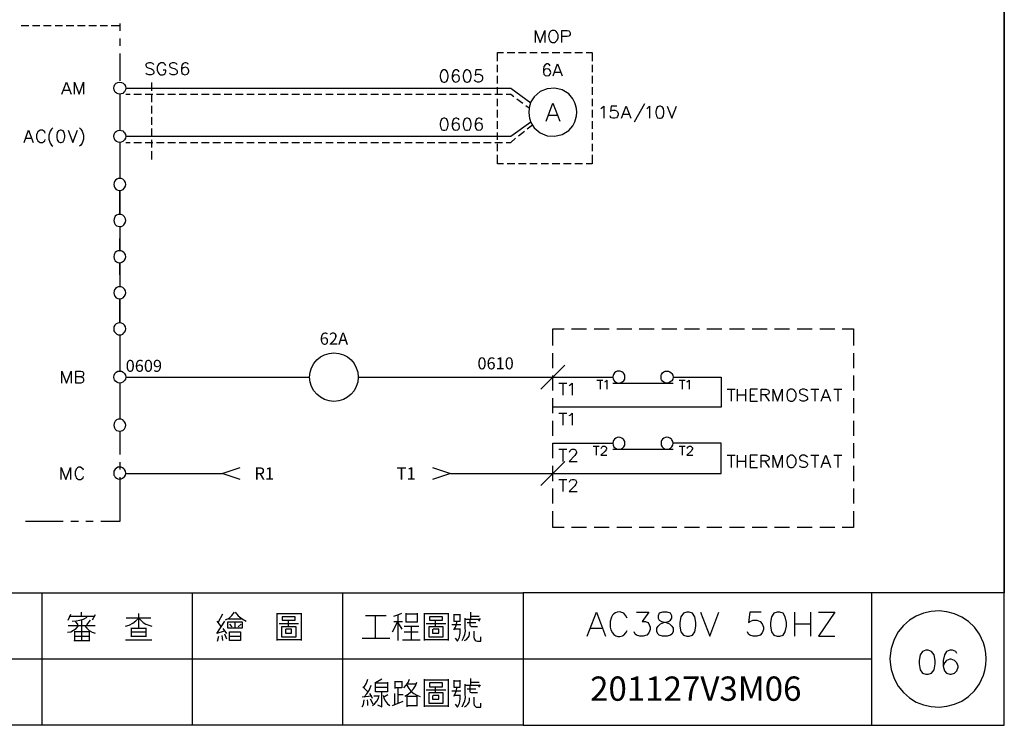
# Model space of a CAD drawing. Units: millimetres. Extents: x -1572 to 5917, y -2958 to 270.
# Drawn here: x -538 to -416, y -218 to -130 of the extents above; entities that cross this region are included whole.
import ezdxf
from ezdxf.enums import TextEntityAlignment as Align

# ---------------------------------------------------------------- set-up
doc = ezdxf.new("R2010")
doc.units = ezdxf.units.MM
doc.layers.add('H', color=7, linetype='Continuous')
doc.layers.add('P', color=7, linetype='Continuous')
doc.styles.add('CHINA', font='romans.shx', dxfattribs={"bigfont": 'chineset.shx'})

msp = doc.modelspace()

# ---------------------------------------------------------------- linework, layer by layer
msp.add_circle((-499.122, -174.618), 3)
at = {"layer": 'P'}
for points in [[(-475.741, -217.604), (-553.775, -217.604), (-553.775, -201.236), (-475.741, -201.236), (-475.741, -217.604), (-416.298, -217.604), (-416.298, -193.81), (-416.298, -15.48), (-698.696, -15.48), (-698.696, -193.81), (-698.696, -201.236), (-698.696, -217.604), (-624.366, -217.604), (-624.366, -201.236), (-698.696, -201.236), (-698.696, -193.81), (-698.696, -15.48), (-416.298, -15.48), (-416.298, -193.81), (-416.298, -201.236), (-475.741, -201.236)], [(-537.759, -131.209), (-536.824, -131.209)], [(-536.366, -131.209), (-535.449, -131.209)], [(-534.99, -131.209), (-534.055, -131.209)], [(-533.579, -131.209), (-532.662, -131.209)], [(-532.185, -131.209), (-531.25, -131.209)], [(-530.792, -131.209), (-529.857, -131.209)], [(-529.398, -131.209), (-528.464, -131.209)], [(-528.005, -131.209), (-527.088, -131.209)], [(-526.629, -131.209), (-525.571, -131.209)], [(-525.588, -130.945), (-525.588, -131.879)], [(-474.206, -133.291), (-474.206, -131.809), (-473.642, -133.291), (-473.077, -131.809), (-473.077, -133.291)], [(-472.16, -131.809), (-472.284, -131.879), (-472.442, -132.021), (-472.531, -132.179), (-472.601, -132.55), (-472.531, -132.903), (-472.39, -133.132), (-472.248, -133.255), (-472.16, -133.291), (-471.86, -133.291), (-471.737, -133.202), (-471.666, -133.149), (-471.543, -133.008), (-471.437, -132.744), (-471.437, -132.356), (-471.543, -132.091), (-471.666, -131.932), (-471.737, -131.879), (-471.86, -131.809), (-472.16, -131.809), (-472.16, -131.809)], [(-470.961, -133.291), (-470.961, -131.809), (-470.326, -131.809), (-470.114, -131.879), (-470.026, -131.932), (-469.955, -132.091), (-469.955, -132.303), (-470.026, -132.444), (-470.114, -132.514), (-470.326, -132.567), (-470.961, -132.567)], [(-525.588, -132.814), (-525.588, -133.732)], [(-525.588, -134.666), (-525.588, -138.035)], [(-478.916, -135.601), (-478.916, -134.525), (-478.175, -134.525)], [(-477.716, -134.525), (-476.782, -134.525)], [(-476.305, -134.525), (-475.388, -134.525)], [(-474.912, -134.525), (-474.012, -134.525)], [(-473.536, -134.525), (-472.601, -134.525)], [(-472.143, -134.525), (-471.208, -134.525)], [(-470.749, -134.525), (-469.814, -134.525)], [(-469.356, -134.525), (-468.421, -134.525)], [(-467.945, -134.525), (-467.239, -134.525)], [(-467.221, -134.525), (-467.221, -135.601)], [(-521.373, -136.007), (-521.496, -135.883), (-521.708, -135.795), (-522.008, -135.795), (-522.219, -135.883), (-522.343, -136.007), (-522.343, -136.148), (-522.29, -136.307), (-522.219, -136.36), (-522.078, -136.448), (-521.655, -136.571), (-521.496, -136.66), (-521.443, -136.73), (-521.373, -136.871), (-521.373, -137.083), (-521.496, -137.206), (-521.708, -137.295), (-522.008, -137.295), (-522.219, -137.206), (-522.343, -137.083)], [(-519.873, -136.148), (-519.962, -136.007), (-520.085, -135.883), (-520.226, -135.795), (-520.508, -135.795), (-520.65, -135.883), (-520.808, -136.007), (-520.861, -136.148), (-520.949, -136.36), (-520.949, -136.73), (-520.861, -136.942), (-520.844, -136.995), (-520.773, -137.118), (-520.667, -137.206), (-520.544, -137.277), (-520.42, -137.312), (-520.279, -137.295), (-520.138, -137.259), (-520.015, -137.153), (-519.962, -137.083), (-519.873, -136.942), (-519.873, -136.73), (-520.226, -136.73)], [(-518.48, -136.007), (-518.603, -135.883), (-518.815, -135.795), (-519.115, -135.795), (-519.327, -135.883), (-519.45, -136.007), (-519.45, -136.148), (-519.38, -136.307), (-519.327, -136.36), (-519.168, -136.448), (-518.745, -136.571), (-518.603, -136.66), (-518.533, -136.73), (-518.48, -136.871), (-518.48, -137.083), (-518.603, -137.206), (-518.815, -137.295), (-519.115, -137.295), (-519.327, -137.206), (-519.45, -137.083)], [(-517.122, -136.007), (-517.175, -135.883), (-517.386, -135.795), (-517.545, -135.795), (-517.757, -135.883), (-517.898, -136.095), (-517.968, -136.448), (-517.968, -136.783), (-517.898, -137.083), (-517.757, -137.206), (-517.545, -137.295), (-517.263, -137.206), (-517.122, -137.083), (-517.051, -136.871), (-517.051, -136.783), (-517.122, -136.571), (-517.263, -136.448), (-517.475, -136.36), (-517.757, -136.448), (-517.898, -136.571), (-517.968, -136.783)], [(-478.916, -136.977), (-478.916, -136.042)], [(-472.39, -136.166), (-472.478, -136.042), (-472.689, -135.954), (-472.813, -135.954), (-473.025, -136.042), (-473.183, -136.254), (-473.236, -136.589), (-473.236, -136.959), (-473.183, -137.224), (-473.025, -137.383), (-472.813, -137.436), (-472.548, -137.383), (-472.39, -137.224), (-472.337, -137.012), (-472.39, -136.748), (-472.548, -136.589), (-472.76, -136.536), (-473.025, -136.589), (-473.183, -136.748), (-473.236, -136.959)], [(-472.054, -137.436), (-471.49, -135.954), (-470.908, -137.436)], [(-467.221, -136.042), (-467.221, -136.977)], [(-485.566, -136.695), (-485.777, -136.783), (-485.919, -136.995), (-485.989, -137.33), (-485.989, -137.542), (-485.919, -137.912), (-485.777, -138.124), (-485.566, -138.212), (-485.425, -138.212), (-485.213, -138.124), (-485.072, -137.912), (-485.001, -137.542), (-485.001, -137.33), (-485.072, -136.995), (-485.213, -136.783), (-485.425, -136.695), (-485.566, -136.695), (-485.566, -136.695)], [(-483.661, -136.907), (-483.714, -136.783), (-483.925, -136.695), (-484.084, -136.695), (-484.296, -136.783), (-484.437, -136.995), (-484.507, -137.33), (-484.507, -137.7), (-484.437, -137.965), (-484.296, -138.124), (-484.084, -138.212), (-483.802, -138.124), (-483.661, -137.965), (-483.59, -137.753), (-483.661, -137.489), (-483.802, -137.33), (-484.014, -137.277), (-484.296, -137.33), (-484.437, -137.489), (-484.507, -137.7)], [(-482.744, -136.695), (-482.955, -136.783), (-483.079, -136.995), (-483.167, -137.33), (-483.167, -137.542), (-483.079, -137.912), (-482.955, -138.124), (-482.744, -138.212), (-482.602, -138.212), (-482.391, -138.124), (-482.232, -137.912), (-482.179, -137.542), (-482.179, -137.33), (-482.232, -136.995), (-482.391, -136.783), (-482.602, -136.695), (-482.744, -136.695), (-482.744, -136.695)], [(-480.909, -136.695), (-481.597, -136.695), (-481.668, -137.33), (-481.597, -137.277), (-481.385, -137.206), (-481.174, -137.206), (-480.962, -137.277), (-480.821, -137.418), (-480.75, -137.63), (-480.75, -137.753), (-480.821, -137.965), (-480.962, -138.124), (-481.174, -138.212), (-481.385, -138.212), (-481.597, -138.124), (-481.668, -138.053), (-481.756, -137.912)], [(-478.916, -138.371), (-478.916, -137.436)], [(-471.843, -136.959), (-471.12, -136.959)], [(-467.221, -137.436), (-467.221, -138.371)], [(-532.732, -139.693), (-532.168, -138.212), (-531.603, -139.693)], [(-531.18, -139.693), (-531.18, -138.212), (-530.598, -139.693), (-530.051, -138.212), (-530.051, -139.693)], [(-524.848, -138.953), (-524.848, -138.953), (-524.883, -139.164), (-524.989, -139.376), (-525.059, -139.447), (-525.218, -139.588), (-525.394, -139.658), (-525.588, -139.693), (-525.782, -139.658), (-525.976, -139.57), (-526.135, -139.447), (-526.241, -139.27), (-526.276, -139.164), (-526.329, -138.953), (-526.276, -138.706), (-526.17, -138.494), (-526.029, -138.335), (-525.818, -138.229), (-525.588, -138.212), (-525.359, -138.229), (-525.147, -138.335), (-524.989, -138.494), (-524.883, -138.706), (-524.848, -138.953), (-477.275, -138.953), (-474.806, -140.752)], [(-521.673, -138.247), (-521.673, -139.288)], [(-532.52, -139.182), (-531.815, -139.182)], [(-525.588, -139.693), (-525.588, -144.138)], [(-524.848, -139.693), (-524.301, -139.693)], [(-523.825, -139.693), (-522.89, -139.693)], [(-522.431, -139.693), (-521.496, -139.693)], [(-521.673, -139.746), (-521.673, -140.664)], [(-521.038, -139.693), (-520.103, -139.693)], [(-519.644, -139.693), (-518.709, -139.693)], [(-518.233, -139.693), (-517.316, -139.693)], [(-516.857, -139.693), (-515.94, -139.693)], [(-515.464, -139.693), (-514.529, -139.693)], [(-514.07, -139.693), (-513.135, -139.693)], [(-512.677, -139.693), (-511.742, -139.693)], [(-511.283, -139.693), (-510.348, -139.693)], [(-509.872, -139.693), (-508.973, -139.693)], [(-508.496, -139.693), (-507.579, -139.693)], [(-507.103, -139.693), (-506.168, -139.693)], [(-505.709, -139.693), (-504.775, -139.693)], [(-504.316, -139.693), (-503.381, -139.693)], [(-502.922, -139.693), (-501.988, -139.693)], [(-501.511, -139.693), (-500.612, -139.693)], [(-500.135, -139.693), (-499.218, -139.693)], [(-498.742, -139.693), (-497.807, -139.693)], [(-497.349, -139.693), (-496.414, -139.693)], [(-495.955, -139.693), (-495.02, -139.693)], [(-494.562, -139.693), (-493.627, -139.693)], [(-493.15, -139.693), (-492.251, -139.693)], [(-491.775, -139.693), (-490.857, -139.693)], [(-490.381, -139.693), (-489.446, -139.693)], [(-488.988, -139.693), (-488.053, -139.693)], [(-487.594, -139.693), (-486.659, -139.693)], [(-486.201, -139.693), (-485.266, -139.693)], [(-484.825, -139.693), (-483.89, -139.693)], [(-483.414, -139.693), (-482.497, -139.693)], [(-482.02, -139.693), (-481.085, -139.693)], [(-480.627, -139.693), (-479.692, -139.693)], [(-479.233, -139.693), (-478.299, -139.693)], [(-478.916, -139.764), (-478.916, -138.829)], [(-477.84, -139.693), (-477.275, -139.693), (-476.887, -139.976)], [(-469.109, -141.916), (-469.162, -141.44), (-469.267, -140.999), (-469.356, -140.734), (-469.62, -140.24), (-470.114, -139.658), (-470.925, -139.147), (-471.843, -138.935), (-472.778, -139.006), (-473.66, -139.358), (-474.383, -139.993), (-474.788, -140.646), (-474.965, -141.158), (-475.018, -141.44), (-475.053, -141.916), (-475.018, -142.375), (-474.965, -142.657), (-474.788, -143.168), (-474.383, -143.821), (-473.66, -144.456), (-472.778, -144.809), (-471.843, -144.879), (-470.925, -144.668), (-470.114, -144.156), (-469.62, -143.574), (-469.356, -143.08), (-469.267, -142.816), (-469.162, -142.375), (-469.109, -141.916), (-469.109, -141.916)], [(-467.221, -138.829), (-467.221, -139.764)], [(-478.916, -141.158), (-478.916, -140.24)], [(-476.517, -140.258), (-475.776, -140.805)], [(-475.406, -141.087), (-475.018, -141.387)], [(-472.919, -143.027), (-472.072, -140.787), (-471.225, -143.027)], [(-467.221, -140.24), (-467.221, -141.158)], [(-460.748, -140.893), (-462.035, -143.151)], [(-521.673, -141.122), (-521.673, -142.057)], [(-478.916, -142.569), (-478.916, -141.634)], [(-472.601, -142.286), (-471.543, -142.286)], [(-467.221, -141.634), (-467.221, -142.569)], [(-466.128, -141.44), (-466.004, -141.387), (-465.793, -141.175), (-465.793, -142.657)], [(-464.152, -141.175), (-464.858, -141.175), (-464.946, -141.81), (-464.858, -141.74), (-464.646, -141.651), (-464.434, -141.651), (-464.223, -141.74), (-464.099, -141.863), (-464.011, -142.075), (-464.011, -142.233), (-464.099, -142.445), (-464.223, -142.586), (-464.434, -142.657), (-464.646, -142.657), (-464.858, -142.586), (-464.946, -142.498), (-464.999, -142.375)], [(-463.588, -142.657), (-463.023, -141.175), (-462.459, -142.657)], [(-463.376, -142.163), (-462.67, -142.163)], [(-460.483, -141.44), (-460.325, -141.387), (-460.113, -141.175), (-460.113, -142.657)], [(-458.913, -141.175), (-459.125, -141.228), (-459.266, -141.44), (-459.337, -141.81), (-459.337, -142.022), (-459.266, -142.375), (-459.125, -142.586), (-458.913, -142.657), (-458.79, -142.657), (-458.578, -142.586), (-458.42, -142.375), (-458.367, -142.022), (-458.367, -141.81), (-458.42, -141.44), (-458.578, -141.228), (-458.79, -141.175), (-458.913, -141.175), (-458.913, -141.175)], [(-457.943, -141.175), (-457.361, -142.657), (-456.797, -141.175)], [(-524.848, -144.879), (-524.848, -144.879), (-524.883, -145.109), (-524.989, -145.32), (-525.059, -145.408), (-525.218, -145.532), (-525.394, -145.603), (-525.588, -145.638), (-525.782, -145.603), (-525.976, -145.532), (-526.135, -145.391), (-526.241, -145.214), (-526.276, -145.109), (-526.329, -144.879), (-526.276, -144.668), (-526.241, -144.544), (-526.135, -144.368), (-525.976, -144.244), (-525.782, -144.156), (-525.588, -144.121), (-525.394, -144.156), (-525.218, -144.227), (-525.059, -144.368), (-524.989, -144.456), (-524.883, -144.668), (-524.848, -144.879), (-477.275, -144.879), (-474.806, -143.098)], [(-521.673, -142.516), (-521.673, -143.451)], [(-485.566, -142.657), (-485.777, -142.71), (-485.919, -142.939), (-485.989, -143.292), (-485.989, -143.503), (-485.919, -143.856), (-485.777, -144.068), (-485.566, -144.138), (-485.425, -144.138), (-485.213, -144.068), (-485.072, -143.856), (-485.001, -143.503), (-485.001, -143.292), (-485.072, -142.939), (-485.213, -142.71), (-485.425, -142.657), (-485.566, -142.657), (-485.566, -142.657)], [(-483.661, -142.868), (-483.714, -142.71), (-483.925, -142.657), (-484.084, -142.657), (-484.296, -142.71), (-484.437, -142.939), (-484.507, -143.292), (-484.507, -143.645), (-484.437, -143.927), (-484.296, -144.068), (-484.084, -144.138), (-483.802, -144.068), (-483.661, -143.927), (-483.59, -143.715), (-483.661, -143.433), (-483.802, -143.292), (-484.014, -143.221), (-484.296, -143.292), (-484.437, -143.433), (-484.507, -143.645)], [(-482.744, -142.657), (-482.955, -142.71), (-483.079, -142.939), (-483.167, -143.292), (-483.167, -143.503), (-483.079, -143.856), (-482.955, -144.068), (-482.744, -144.138), (-482.602, -144.138), (-482.391, -144.068), (-482.232, -143.856), (-482.179, -143.503), (-482.179, -143.292), (-482.232, -142.939), (-482.391, -142.71), (-482.602, -142.657), (-482.744, -142.657), (-482.744, -142.657)], [(-480.821, -142.868), (-480.909, -142.71), (-481.121, -142.657), (-481.244, -142.657), (-481.456, -142.71), (-481.597, -142.939), (-481.668, -143.292), (-481.668, -143.645), (-481.597, -143.927), (-481.456, -144.068), (-481.244, -144.138), (-480.962, -144.068), (-480.821, -143.927), (-480.75, -143.715), (-480.821, -143.433), (-480.962, -143.292), (-481.174, -143.221), (-481.456, -143.292), (-481.597, -143.433), (-481.668, -143.645)], [(-478.916, -143.944), (-478.916, -143.027)], [(-475.229, -143.98), (-474.594, -143.468)], [(-467.221, -143.027), (-467.221, -143.944)], [(-537.389, -145.638), (-536.842, -144.138), (-536.278, -145.638)], [(-534.796, -144.491), (-534.849, -144.35), (-535.008, -144.209), (-535.131, -144.138), (-535.431, -144.138), (-535.554, -144.209), (-535.695, -144.35), (-535.766, -144.491), (-535.854, -144.703), (-535.854, -145.056), (-535.766, -145.267), (-535.695, -145.426), (-535.554, -145.55), (-535.431, -145.638), (-535.131, -145.638), (-535.008, -145.55), (-534.849, -145.426), (-534.796, -145.267)], [(-533.861, -143.856), (-534.002, -143.997), (-534.179, -144.244), (-534.355, -144.738), (-534.355, -145.25), (-534.179, -145.744), (-534.002, -145.973), (-533.861, -146.114)], [(-532.944, -144.138), (-533.155, -144.209), (-533.297, -144.421), (-533.367, -144.773), (-533.367, -144.985), (-533.297, -145.338), (-533.155, -145.55), (-532.944, -145.638), (-532.803, -145.638), (-532.591, -145.55), (-532.45, -145.338), (-532.379, -144.985), (-532.379, -144.773), (-532.45, -144.421), (-532.591, -144.209), (-532.803, -144.138), (-532.944, -144.138), (-532.944, -144.138)], [(-531.956, -144.138), (-531.392, -145.638), (-530.81, -144.138)], [(-530.545, -143.856), (-530.386, -143.997), (-530.227, -144.244), (-530.051, -144.738), (-530.051, -145.232), (-530.227, -145.744), (-530.386, -145.973), (-530.545, -146.114)], [(-521.673, -143.927), (-521.673, -144.844)], [(-478.916, -145.338), (-478.916, -144.403)], [(-476.305, -144.844), (-475.582, -144.262)], [(-467.221, -144.403), (-467.221, -145.338)], [(-537.177, -145.126), (-536.489, -145.126)], [(-525.588, -145.638), (-525.588, -150.083)], [(-524.848, -145.638), (-524.301, -145.638)], [(-523.825, -145.638), (-522.89, -145.638)], [(-522.431, -145.638), (-521.496, -145.638)], [(-521.673, -145.32), (-521.673, -146.255)], [(-521.038, -145.638), (-520.103, -145.638)], [(-519.644, -145.638), (-518.709, -145.638)], [(-518.233, -145.638), (-517.316, -145.638)], [(-516.857, -145.638), (-515.94, -145.638)], [(-515.464, -145.638), (-514.529, -145.638)], [(-514.07, -145.638), (-513.135, -145.638)], [(-512.677, -145.638), (-511.742, -145.638)], [(-511.283, -145.638), (-510.348, -145.638)], [(-509.872, -145.638), (-508.973, -145.638)], [(-508.496, -145.638), (-507.579, -145.638)], [(-507.103, -145.638), (-506.168, -145.638)], [(-505.709, -145.638), (-504.775, -145.638)], [(-504.316, -145.638), (-503.381, -145.638)], [(-502.922, -145.638), (-501.988, -145.638)], [(-501.511, -145.638), (-500.612, -145.638)], [(-500.135, -145.638), (-499.218, -145.638)], [(-498.742, -145.638), (-497.807, -145.638)], [(-497.349, -145.638), (-496.414, -145.638)], [(-495.955, -145.638), (-495.02, -145.638)], [(-494.562, -145.638), (-493.627, -145.638)], [(-493.15, -145.638), (-492.251, -145.638)], [(-491.775, -145.638), (-490.857, -145.638)], [(-490.381, -145.638), (-489.446, -145.638)], [(-488.988, -145.638), (-488.053, -145.638)], [(-487.594, -145.638), (-486.659, -145.638)], [(-486.201, -145.638), (-485.266, -145.638)], [(-484.825, -145.638), (-483.89, -145.638)], [(-483.414, -145.638), (-482.497, -145.638)], [(-482.02, -145.638), (-481.085, -145.638)], [(-480.627, -145.638), (-479.692, -145.638)], [(-479.233, -145.638), (-478.299, -145.638)], [(-478.916, -146.731), (-478.916, -145.797)], [(-477.84, -145.638), (-477.275, -145.638), (-476.676, -145.126)], [(-467.221, -145.797), (-467.221, -146.731)], [(-521.673, -146.714), (-521.673, -147.737)], [(-478.175, -148.284), (-478.916, -148.284), (-478.916, -147.19)], [(-467.221, -147.19), (-467.221, -148.284), (-467.945, -148.284)], [(-476.782, -148.284), (-477.716, -148.284)], [(-475.388, -148.284), (-476.305, -148.284)], [(-474.012, -148.284), (-474.912, -148.284)], [(-472.601, -148.284), (-473.536, -148.284)], [(-471.208, -148.284), (-472.143, -148.284)], [(-469.814, -148.284), (-470.749, -148.284)], [(-468.421, -148.284), (-469.338, -148.284)], [(-524.848, -150.824), (-524.883, -150.594), (-524.989, -150.4), (-525.059, -150.312), (-525.218, -150.171), (-525.394, -150.1), (-525.588, -150.083), (-525.782, -150.1), (-525.959, -150.171), (-526.118, -150.312), (-526.241, -150.471), (-526.276, -150.594), (-526.329, -150.824), (-526.276, -151.053), (-526.17, -151.265), (-526.029, -151.441), (-525.818, -151.547), (-525.588, -151.564), (-525.359, -151.547), (-525.147, -151.441), (-524.989, -151.265), (-524.883, -151.053), (-524.848, -150.824), (-524.848, -150.824)], [(-524.848, -155.286), (-524.883, -155.057), (-524.989, -154.845), (-525.059, -154.757), (-525.218, -154.616), (-525.394, -154.545), (-525.588, -154.528), (-525.782, -154.545), (-525.976, -154.634), (-526.135, -154.757), (-526.241, -154.933), (-526.276, -155.057), (-526.329, -155.286), (-526.276, -155.498), (-526.241, -155.604), (-526.135, -155.78), (-525.976, -155.921), (-525.782, -155.992), (-525.588, -156.027), (-525.394, -156.009), (-525.218, -155.921), (-525.059, -155.798), (-524.989, -155.71), (-524.883, -155.498), (-524.848, -155.286), (-524.848, -155.286)], [(-525.588, -156.027), (-525.588, -159.008), (-525.588, -157.509)], [(-524.848, -159.749), (-524.883, -159.52), (-524.989, -159.308), (-525.059, -159.22), (-525.236, -159.096), (-525.412, -159.026), (-525.606, -159.008), (-525.8, -159.043), (-525.976, -159.114), (-526.135, -159.237), (-526.241, -159.414), (-526.276, -159.52), (-526.329, -159.749), (-526.276, -159.978), (-526.241, -160.084), (-526.135, -160.26), (-525.976, -160.384), (-525.8, -160.454), (-525.606, -160.49), (-525.412, -160.472), (-525.236, -160.402), (-525.059, -160.278), (-524.989, -160.19), (-524.883, -159.978), (-524.848, -159.749), (-524.848, -159.749)], [(-525.588, -161.971), (-525.588, -160.49), (-525.588, -163.453)], [(-524.848, -164.194), (-524.883, -163.965), (-524.989, -163.771), (-525.059, -163.682), (-525.218, -163.559), (-525.394, -163.471), (-525.588, -163.453), (-525.782, -163.488), (-525.959, -163.559), (-526.118, -163.682), (-526.241, -163.859), (-526.276, -163.965), (-526.329, -164.194), (-526.276, -164.423), (-526.17, -164.635), (-526.029, -164.811), (-525.818, -164.917), (-525.588, -164.935), (-525.359, -164.917), (-525.147, -164.811), (-524.989, -164.635), (-524.883, -164.423), (-524.848, -164.194), (-524.848, -164.194)], [(-524.848, -168.657), (-524.883, -168.427), (-524.989, -168.216), (-525.147, -168.057), (-525.359, -167.951), (-525.588, -167.916), (-525.818, -167.951), (-526.029, -168.057), (-526.17, -168.216), (-526.294, -168.427), (-526.329, -168.657), (-526.294, -168.903), (-526.241, -169.009), (-526.118, -169.168), (-525.959, -169.309), (-525.782, -169.38), (-525.588, -169.397), (-525.394, -169.38), (-525.218, -169.309), (-525.059, -169.168), (-524.989, -169.08), (-524.883, -168.903), (-524.848, -168.657), (-524.848, -168.657)], [(-472.072, -170.72), (-472.072, -168.657), (-470.679, -168.657)], [(-469.761, -168.657), (-467.909, -168.657)], [(-466.974, -168.657), (-465.105, -168.657)], [(-464.187, -168.657), (-462.335, -168.657)], [(-461.4, -168.657), (-459.548, -168.657)], [(-458.614, -168.657), (-456.744, -168.657)], [(-455.827, -168.657), (-453.975, -168.657)], [(-453.04, -168.657), (-451.188, -168.657)], [(-450.253, -168.657), (-448.383, -168.657)], [(-447.466, -168.657), (-445.614, -168.657)], [(-444.679, -168.657), (-442.827, -168.657)], [(-441.892, -168.657), (-440.022, -168.657)], [(-439.105, -168.657), (-437.253, -168.657)], [(-436.318, -168.657), (-434.925, -168.657), (-434.925, -170.72)], [(-525.588, -169.397), (-525.588, -173.878)], [(-472.072, -173.49), (-472.072, -171.655)], [(-434.925, -171.655), (-434.925, -173.49)], [(-532.732, -175.359), (-532.732, -173.878), (-532.168, -175.359), (-531.603, -173.878), (-531.603, -175.359)], [(-530.386, -174.566), (-530.175, -174.654), (-530.122, -174.724), (-530.051, -174.865), (-530.051, -175.077), (-530.122, -175.201), (-530.175, -175.289), (-530.386, -175.359), (-531.021, -175.359), (-531.021, -173.878), (-530.386, -173.878), (-530.175, -173.931), (-530.122, -174.019), (-530.051, -174.142), (-530.051, -174.301), (-530.122, -174.442), (-530.175, -174.513), (-530.386, -174.566), (-531.021, -174.566)], [(-524.848, -174.618), (-524.848, -174.618), (-524.883, -174.848), (-524.989, -175.042), (-525.059, -175.112), (-525.218, -175.253), (-525.394, -175.324), (-525.588, -175.359), (-525.782, -175.324), (-525.959, -175.253), (-526.118, -175.13), (-526.241, -174.954), (-526.276, -174.848), (-526.329, -174.618), (-526.276, -174.372), (-526.17, -174.16), (-526.029, -174.001), (-525.818, -173.895), (-525.588, -173.878), (-525.359, -173.895), (-525.147, -174.001), (-524.989, -174.16), (-524.883, -174.372), (-524.848, -174.618), (-502.122, -174.618)], [(-470.59, -173.137), (-473.571, -176.1)], [(-457.22, -174.618), (-457.22, -174.618), (-457.255, -174.848), (-457.361, -175.059), (-457.449, -175.13), (-457.608, -175.253), (-457.802, -175.324), (-457.996, -175.342), (-458.19, -175.324), (-458.367, -175.236), (-458.525, -175.112), (-458.631, -174.936), (-458.684, -174.848), (-458.702, -174.618), (-458.684, -174.372), (-458.631, -174.283), (-458.525, -174.107), (-458.367, -173.983), (-458.19, -173.895), (-457.996, -173.878), (-457.802, -173.895), (-457.608, -173.966), (-457.449, -174.089), (-457.361, -174.16), (-457.255, -174.372), (-457.22, -174.618), (-451.276, -174.618), (-451.276, -178.34), (-472.072, -178.34)], [(-463.164, -174.618), (-463.2, -174.372), (-463.305, -174.16), (-463.394, -174.089), (-463.552, -173.966), (-463.746, -173.895), (-463.94, -173.878), (-464.135, -173.895), (-464.311, -173.983), (-464.47, -174.107), (-464.593, -174.283), (-464.628, -174.372), (-464.646, -174.618), (-464.628, -174.848), (-464.593, -174.936), (-464.47, -175.112), (-464.311, -175.236), (-464.135, -175.324), (-463.94, -175.342), (-463.746, -175.324), (-463.552, -175.253), (-463.394, -175.13), (-463.305, -175.059), (-463.2, -174.848), (-463.164, -174.618), (-463.164, -174.618)], [(-496.122, -174.618), (-464.646, -174.618)], [(-472.072, -176.277), (-472.072, -174.424)], [(-466.622, -174.989), (-465.881, -174.989)], [(-466.234, -174.989), (-466.234, -176.1)], [(-465.669, -175.201), (-465.563, -175.148), (-465.387, -174.989), (-465.387, -176.1)], [(-456.479, -174.989), (-455.738, -174.989)], [(-456.109, -174.989), (-456.109, -176.1)], [(-455.527, -175.201), (-455.421, -175.148), (-455.245, -174.989), (-455.245, -176.1)], [(-434.925, -174.424), (-434.925, -176.277)], [(-525.588, -175.359), (-525.588, -179.804)], [(-471.331, -175.359), (-470.343, -175.359)], [(-470.855, -175.359), (-470.855, -176.841)], [(-470.061, -175.642), (-469.92, -175.571), (-469.708, -175.359), (-469.708, -176.841)], [(-464.646, -175.359), (-457.22, -175.359)], [(-450.535, -176.1), (-449.53, -176.1)], [(-450.041, -176.1), (-450.041, -177.582)], [(-449.265, -177.582), (-449.265, -176.1)], [(-448.26, -176.1), (-448.26, -177.582)], [(-446.778, -176.1), (-447.695, -176.1), (-447.695, -177.582), (-446.778, -177.582)], [(-446.355, -177.582), (-446.355, -176.1), (-445.72, -176.1), (-445.508, -176.171), (-445.42, -176.241), (-445.367, -176.382), (-445.367, -176.523), (-445.42, -176.665), (-445.508, -176.735), (-445.72, -176.806), (-446.355, -176.806)], [(-444.873, -177.582), (-444.873, -176.1), (-444.308, -177.582), (-443.726, -176.1), (-443.726, -177.582)], [(-442.739, -176.1), (-442.88, -176.171), (-443.038, -176.312), (-443.109, -176.453), (-443.18, -176.841), (-443.144, -177.123), (-443.074, -177.282), (-442.985, -177.441), (-442.827, -177.547), (-442.739, -177.582), (-442.456, -177.582), (-442.315, -177.511), (-442.245, -177.441), (-442.139, -177.3), (-442.033, -177.035), (-442.033, -176.647), (-442.139, -176.382), (-442.245, -176.241), (-442.315, -176.171), (-442.456, -176.1), (-442.739, -176.1), (-442.739, -176.1)], [(-440.622, -176.312), (-440.763, -176.171), (-440.975, -176.1), (-441.257, -176.1), (-441.469, -176.171), (-441.61, -176.312), (-441.61, -176.453), (-441.557, -176.594), (-441.469, -176.665), (-441.345, -176.735), (-440.904, -176.876), (-440.763, -176.947), (-440.692, -177.017), (-440.622, -177.158), (-440.622, -177.37), (-440.763, -177.511), (-440.975, -177.582), (-441.257, -177.582), (-441.469, -177.511), (-441.61, -177.37)], [(-440.199, -176.1), (-439.211, -176.1)], [(-439.705, -176.1), (-439.705, -177.582)], [(-438.929, -177.582), (-438.364, -176.1), (-437.782, -177.582)], [(-437.359, -176.1), (-436.389, -176.1)], [(-436.882, -176.1), (-436.882, -177.582)], [(-472.072, -179.081), (-472.072, -177.211)], [(-449.265, -176.806), (-448.26, -176.806)], [(-447.695, -176.806), (-447.148, -176.806)], [(-445.878, -176.806), (-445.367, -177.582)], [(-438.717, -177.088), (-437.994, -177.088)], [(-434.925, -177.211), (-434.925, -179.081)], [(-524.848, -180.563), (-524.883, -180.333), (-524.989, -180.122), (-525.059, -180.034), (-525.218, -179.893), (-525.394, -179.822), (-525.588, -179.787), (-525.782, -179.822), (-525.976, -179.91), (-526.135, -180.034), (-526.241, -180.21), (-526.276, -180.333), (-526.329, -180.563), (-526.276, -180.774), (-526.241, -180.88), (-526.135, -181.057), (-525.976, -181.198), (-525.782, -181.268), (-525.588, -181.304), (-525.394, -181.268), (-525.218, -181.198), (-525.059, -181.074), (-524.989, -180.986), (-524.883, -180.774), (-524.848, -180.563), (-524.848, -180.563)], [(-472.072, -181.85), (-472.072, -180.016)], [(-471.331, -179.081), (-470.343, -179.081)], [(-470.855, -179.081), (-470.855, -180.563)], [(-470.061, -179.346), (-469.92, -179.293), (-469.708, -179.081), (-469.708, -180.563)], [(-434.925, -180.016), (-434.925, -181.85)], [(-525.588, -181.304), (-525.588, -184.179)], [(-484.719, -186.507), (-472.072, -186.507), (-451.276, -186.507), (-451.276, -182.785), (-457.22, -182.785), (-457.255, -182.556), (-457.361, -182.362), (-457.432, -182.274), (-457.608, -182.133), (-457.785, -182.062), (-457.979, -182.044), (-458.173, -182.062), (-458.349, -182.15), (-458.508, -182.274), (-458.631, -182.45), (-458.684, -182.556), (-458.702, -182.785), (-458.684, -183.015), (-458.578, -183.226), (-458.402, -183.403), (-458.19, -183.508), (-457.961, -183.526), (-457.732, -183.508), (-457.538, -183.403), (-457.361, -183.226), (-457.255, -183.015), (-457.22, -182.785), (-457.22, -182.785)], [(-463.164, -182.785), (-463.2, -182.556), (-463.305, -182.362), (-463.394, -182.274), (-463.552, -182.133), (-463.746, -182.062), (-463.923, -182.044), (-464.117, -182.062), (-464.293, -182.15), (-464.452, -182.274), (-464.575, -182.45), (-464.628, -182.556), (-464.646, -182.785), (-464.628, -183.015), (-464.523, -183.226), (-464.346, -183.403), (-464.135, -183.508), (-463.905, -183.526), (-463.676, -183.508), (-463.482, -183.403), (-463.305, -183.226), (-463.2, -183.015), (-463.164, -182.785), (-463.164, -182.785)], [(-472.072, -184.637), (-472.072, -182.785), (-464.646, -182.785)], [(-471.331, -183.526), (-470.343, -183.526)], [(-470.855, -183.526), (-470.855, -185.025)], [(-470.008, -183.879), (-469.92, -183.667), (-469.85, -183.614), (-469.708, -183.526), (-469.426, -183.526), (-469.285, -183.614), (-469.215, -183.667), (-469.162, -183.826), (-469.162, -183.949), (-469.215, -184.091), (-469.373, -184.302), (-470.061, -185.025), (-469.073, -185.025)], [(-467.098, -183.156), (-466.339, -183.156)], [(-466.727, -183.156), (-466.727, -184.267)], [(-466.092, -183.42), (-466.022, -183.262), (-465.987, -183.209), (-465.881, -183.156), (-465.669, -183.156), (-465.563, -183.209), (-465.493, -183.262), (-465.457, -183.367), (-465.457, -183.473), (-465.493, -183.579), (-465.599, -183.738), (-466.128, -184.267), (-465.387, -184.267)], [(-464.646, -183.526), (-457.22, -183.526)], [(-456.479, -183.156), (-455.738, -183.156)], [(-456.109, -183.156), (-456.109, -184.267)], [(-455.456, -183.42), (-455.421, -183.262), (-455.35, -183.209), (-455.245, -183.156), (-455.033, -183.156), (-454.927, -183.209), (-454.892, -183.262), (-454.821, -183.367), (-454.821, -183.473), (-454.892, -183.579), (-454.998, -183.738), (-455.527, -184.267), (-454.786, -184.267)], [(-434.925, -182.785), (-434.925, -184.637)], [(-450.535, -184.267), (-449.53, -184.267)], [(-450.041, -184.267), (-450.041, -185.766)], [(-449.265, -185.766), (-449.265, -184.267)], [(-448.26, -184.267), (-448.26, -185.766)], [(-446.778, -184.267), (-447.695, -184.267), (-447.695, -185.766), (-446.778, -185.766)], [(-446.355, -185.766), (-446.355, -184.267), (-445.72, -184.267), (-445.508, -184.355), (-445.42, -184.408), (-445.367, -184.567), (-445.367, -184.69), (-445.42, -184.831), (-445.508, -184.92), (-445.72, -184.99), (-446.355, -184.99)], [(-444.873, -185.766), (-444.873, -184.267), (-444.308, -185.766), (-443.726, -184.267), (-443.726, -185.766)], [(-442.739, -184.267), (-442.88, -184.355), (-443.038, -184.479), (-443.109, -184.637), (-443.18, -185.008), (-443.144, -185.29), (-443.074, -185.466), (-442.985, -185.608), (-442.827, -185.731), (-442.739, -185.766), (-442.456, -185.766), (-442.315, -185.678), (-442.245, -185.625), (-442.139, -185.484), (-442.033, -185.202), (-442.033, -184.814), (-442.139, -184.549), (-442.245, -184.408), (-442.315, -184.355), (-442.456, -184.267), (-442.739, -184.267), (-442.739, -184.267)], [(-440.622, -184.479), (-440.763, -184.355), (-440.975, -184.267), (-441.257, -184.267), (-441.469, -184.355), (-441.61, -184.479), (-441.61, -184.62), (-441.557, -184.778), (-441.469, -184.831), (-441.345, -184.92), (-440.904, -185.043), (-440.798, -185.114), (-440.657, -185.237), (-440.604, -185.343), (-440.604, -185.466), (-440.675, -185.608), (-440.798, -185.713), (-440.957, -185.766), (-441.151, -185.784), (-441.257, -185.766), (-441.469, -185.678), (-441.61, -185.555)], [(-440.199, -184.267), (-439.211, -184.267)], [(-439.705, -184.267), (-439.705, -185.766)], [(-438.929, -185.766), (-438.364, -184.267), (-437.782, -185.766)], [(-437.359, -184.267), (-436.389, -184.267)], [(-436.882, -184.267), (-436.882, -185.766)], [(-532.803, -187.248), (-532.803, -185.766), (-532.238, -187.248), (-531.674, -185.766), (-531.674, -187.248)], [(-530.051, -186.101), (-530.122, -185.978), (-530.263, -185.837), (-530.439, -185.749), (-530.545, -185.731), (-530.668, -185.749), (-530.81, -185.819), (-530.986, -185.996), (-531.021, -186.101), (-531.109, -186.313), (-531.109, -186.683), (-531.021, -186.895), (-530.968, -187.036), (-530.81, -187.16), (-530.686, -187.248), (-530.386, -187.248), (-530.263, -187.16), (-530.122, -187.036), (-530.051, -186.895)], [(-524.848, -186.472), (-524.883, -186.225), (-524.989, -186.013), (-525.059, -185.943), (-525.236, -185.819), (-525.412, -185.749), (-525.606, -185.731), (-525.8, -185.749), (-525.976, -185.837), (-526.135, -185.96), (-526.241, -186.119), (-526.294, -186.225), (-526.329, -186.472), (-526.294, -186.701), (-526.241, -186.807), (-526.135, -186.966), (-525.976, -187.089), (-525.8, -187.177), (-525.606, -187.195), (-525.412, -187.177), (-525.236, -187.107), (-525.059, -186.983), (-524.989, -186.913), (-524.883, -186.701), (-524.848, -186.472), (-524.848, -186.472)], [(-525.588, -185.114), (-525.588, -186.013)], [(-510.719, -187.248), (-512.941, -186.507), (-510.719, -185.766)], [(-486.942, -185.766), (-484.719, -186.507), (-486.942, -187.248)], [(-470.59, -185.025), (-473.571, -187.989)], [(-472.072, -187.442), (-472.072, -185.572)], [(-449.265, -184.99), (-448.26, -184.99)], [(-447.695, -184.99), (-447.148, -184.99)], [(-445.878, -184.99), (-445.367, -185.766)], [(-438.717, -185.255), (-437.994, -185.255)], [(-434.925, -185.572), (-434.925, -187.442)], [(-525.588, -187.23), (-525.588, -192.434), (-527.917, -192.434)], [(-525.588, -186.948), (-525.588, -187.883)], [(-524.848, -186.507), (-512.941, -186.507)], [(-471.331, -187.248), (-470.343, -187.248)], [(-470.855, -187.248), (-470.855, -188.73)], [(-470.008, -187.601), (-470.008, -187.53), (-469.92, -187.389), (-469.85, -187.318), (-469.708, -187.248), (-469.426, -187.248), (-469.285, -187.318), (-469.215, -187.389), (-469.162, -187.53), (-469.162, -187.671), (-469.215, -187.812), (-469.373, -188.024), (-470.061, -188.73), (-469.073, -188.73)], [(-472.072, -190.211), (-472.072, -188.377)], [(-434.925, -188.377), (-434.925, -190.211)], [(-525.588, -188.818), (-525.588, -191.693)], [(-470.679, -193.192), (-472.072, -193.192), (-472.072, -191.146)], [(-434.925, -191.146), (-434.925, -193.192), (-436.318, -193.192)], [(-532.556, -192.434), (-537.212, -192.434)], [(-530.686, -192.434), (-531.621, -192.434)], [(-528.852, -192.434), (-529.769, -192.434)], [(-467.909, -193.192), (-469.761, -193.192)], [(-465.105, -193.192), (-466.974, -193.192)], [(-462.335, -193.192), (-464.187, -193.192)], [(-459.548, -193.192), (-461.4, -193.192)], [(-456.744, -193.192), (-458.614, -193.192)], [(-453.975, -193.192), (-455.827, -193.192)], [(-451.188, -193.192), (-453.04, -193.192)], [(-448.383, -193.192), (-450.253, -193.192)], [(-445.614, -193.192), (-447.466, -193.192)], [(-442.827, -193.192), (-444.679, -193.192)], [(-440.022, -193.192), (-441.892, -193.192)], [(-437.253, -193.192), (-439.105, -193.192)], [(-535.202, -201.236), (-535.202, -217.604)], [(-516.61, -217.604), (-516.61, -201.236)], [(-498.054, -201.236), (-498.054, -217.604)], [(-432.649, -217.604), (-432.649, -201.236)], [(-531.938, -204.64), (-531.639, -203.881)], [(-531.709, -204.111), (-528.693, -204.111)], [(-531.462, -204.728), (-530.986, -204.71), (-530.51, -204.622), (-530.051, -204.481), (-529.61, -204.269)], [(-530.298, -204.111), (-530.298, -203.652)], [(-528.605, -203.97), (-528.993, -204.64)], [(-524.865, -205.345), (-524.407, -205.222), (-523.948, -205.01), (-523.578, -204.71), (-523.242, -204.358), (-522.978, -204.64), (-522.678, -204.922), (-522.36, -205.116), (-521.99, -205.257), (-521.602, -205.345)], [(-521.761, -204.358), (-524.777, -204.358)], [(-523.242, -205.663), (-523.242, -203.793)], [(-512.906, -203.881), (-513.435, -204.887)], [(-512.5, -204.587), (-512.077, -204.358), (-511.724, -204.04), (-511.424, -203.652)], [(-511.336, -203.652), (-510.966, -204.093), (-510.472, -204.463), (-509.96, -204.728)], [(-506.133, -207.127), (-506.133, -203.74)], [(-506.133, -203.793), (-503.187, -203.793)], [(-505.057, -204.64), (-503.893, -204.64), (-503.893, -204.199), (-505.515, -204.199), (-505.515, -204.64), (-505.057, -204.64), (-505.057, -204.64)], [(-503.187, -203.74), (-503.187, -207.127)], [(-495.214, -204.04), (-492.674, -204.04)], [(-493.98, -206.827), (-493.98, -204.04)], [(-491.739, -204.111), (-491.21, -203.97), (-490.716, -203.74)], [(-491.193, -207.127), (-491.193, -203.97)], [(-490.258, -203.74), (-490.258, -204.887)], [(-488.794, -203.881), (-490.258, -203.881)], [(-488.794, -204.887), (-488.794, -203.74)], [(-487.929, -207.127), (-487.929, -203.74)], [(-487.929, -203.793), (-485.001, -203.793)], [(-486.853, -204.64), (-485.689, -204.64), (-485.689, -204.199), (-487.312, -204.199), (-487.312, -204.64), (-486.853, -204.64), (-486.853, -204.64)], [(-485.001, -203.74), (-485.001, -207.127)], [(-484.313, -203.881), (-484.313, -204.728), (-483.52, -204.728), (-483.52, -203.881)], [(-483.52, -203.97), (-484.313, -203.97)], [(-482.92, -205.522), (-482.92, -204.358)], [(-482.214, -204.499), (-482.214, -203.652)], [(-482.214, -204.111), (-481.191, -204.111)], [(-467.839, -206.615), (-466.692, -203.652), (-465.581, -206.615)], [(-462.882, -204.358), (-463.041, -204.075), (-463.305, -203.776), (-463.429, -203.705), (-463.658, -203.634), (-463.888, -203.599), (-464.117, -203.634), (-464.346, -203.723), (-464.54, -203.846), (-464.699, -204.023), (-464.822, -204.234), (-464.858, -204.358), (-464.999, -204.781), (-464.999, -205.487), (-464.928, -205.804), (-464.717, -206.192), (-464.54, -206.404), (-464.311, -206.563), (-464.064, -206.651), (-463.782, -206.651), (-463.482, -206.563), (-463.305, -206.492), (-463.041, -206.192), (-462.882, -205.91)], [(-461.753, -203.652), (-460.201, -203.652), (-461.048, -204.781), (-460.624, -204.781), (-460.325, -204.922), (-460.201, -205.063), (-460.06, -205.487), (-460.06, -205.769), (-460.201, -206.192), (-460.483, -206.492), (-460.907, -206.615), (-461.33, -206.615), (-461.753, -206.492), (-461.894, -206.333), (-462.035, -206.051)], [(-458.508, -203.652), (-458.931, -203.776), (-459.055, -204.075), (-459.055, -204.358), (-458.931, -204.64), (-458.631, -204.781), (-458.067, -204.922), (-457.643, -205.063), (-457.361, -205.345), (-457.22, -205.628), (-457.22, -206.051), (-457.361, -206.333), (-457.52, -206.492), (-457.943, -206.615), (-458.508, -206.615), (-458.931, -206.492), (-459.055, -206.333), (-459.213, -206.051), (-459.213, -205.628), (-459.055, -205.345), (-458.79, -205.063), (-458.367, -204.922), (-457.785, -204.781), (-457.52, -204.64), (-457.361, -204.358), (-457.361, -204.075), (-457.52, -203.776), (-457.943, -203.652), (-458.508, -203.652), (-458.508, -203.652)], [(-455.527, -203.652), (-455.95, -203.776), (-456.25, -204.217), (-456.373, -204.922), (-456.373, -205.345), (-456.25, -206.051), (-455.95, -206.492), (-455.527, -206.615), (-455.245, -206.615), (-454.821, -206.492), (-454.521, -206.051), (-454.398, -205.345), (-454.398, -204.922), (-454.521, -204.217), (-454.821, -203.776), (-455.245, -203.652), (-455.527, -203.652), (-455.527, -203.652)], [(-453.833, -203.652), (-452.687, -206.615), (-451.558, -203.652)], [(-446.319, -203.652), (-447.73, -203.652), (-447.889, -204.922), (-447.73, -204.781), (-447.307, -204.64), (-446.884, -204.64), (-446.46, -204.781), (-446.196, -205.063), (-446.037, -205.487), (-446.037, -205.769), (-446.196, -206.192), (-446.46, -206.492), (-446.884, -206.615), (-447.307, -206.615), (-447.73, -206.492), (-447.889, -206.333), (-448.03, -206.051)], [(-444.344, -203.652), (-444.767, -203.776), (-445.049, -204.217), (-445.19, -204.922), (-445.19, -205.345), (-445.049, -206.051), (-444.767, -206.492), (-444.344, -206.615), (-444.044, -206.615), (-443.62, -206.492), (-443.356, -206.051), (-443.197, -205.345), (-443.197, -204.922), (-443.356, -204.217), (-443.62, -203.776), (-444.044, -203.652), (-444.344, -203.652), (-444.344, -203.652)], [(-442.227, -203.652), (-442.227, -206.615)], [(-440.234, -203.652), (-440.234, -206.615)], [(-439.246, -203.652), (-437.253, -203.652), (-439.246, -206.615), (-437.253, -206.615)], [(-418.52, -209.402), (-418.573, -208.714), (-418.697, -207.991), (-418.873, -207.409), (-419.367, -206.368), (-419.984, -205.504), (-420.725, -204.781), (-421.554, -204.234), (-422.454, -203.828), (-423.389, -203.582), (-424.359, -203.476), (-425.329, -203.546), (-426.264, -203.758), (-427.181, -204.111), (-428.01, -204.622), (-428.769, -205.275), (-429.404, -206.069), (-429.915, -207.021), (-430.268, -208.115), (-430.374, -208.714), (-430.427, -209.402), (-430.374, -210.126), (-430.268, -210.725), (-429.915, -211.819), (-429.404, -212.754), (-428.769, -213.565), (-428.01, -214.218), (-427.181, -214.729), (-426.264, -215.082), (-425.329, -215.294), (-424.359, -215.347), (-423.389, -215.258), (-422.454, -215.012), (-421.554, -214.606), (-420.725, -214.059), (-419.984, -213.336), (-419.367, -212.472), (-418.873, -211.431), (-418.697, -210.849), (-418.573, -210.126), (-418.52, -209.402), (-418.52, -209.402)], [(-532.027, -206.122), (-531.639, -206.051), (-531.286, -205.875), (-530.968, -205.645), (-530.704, -205.345)], [(-531.938, -205.275), (-529.61, -205.275), (-528.605, -205.275)], [(-531.092, -204.728), (-530.774, -205.204)], [(-530.298, -204.587), (-530.298, -205.751), (-530.298, -207.127)], [(-529.928, -205.275), (-529.663, -205.628), (-529.381, -205.892), (-529.01, -206.086), (-528.605, -206.21)], [(-529.222, -204.64), (-529.698, -205.204)], [(-524.16, -205.575), (-524.16, -206.686)], [(-522.308, -206.686), (-522.308, -205.575)], [(-512.677, -205.98), (-513.576, -206.28), (-512.589, -204.728)], [(-513.576, -204.728), (-513.047, -205.434)], [(-510.401, -205.575), (-510.401, -204.887), (-512.271, -204.887), (-512.271, -205.575), (-510.401, -205.575)], [(-510.578, -204.499), (-510.966, -204.499), (-512.13, -204.499)], [(-512.042, -205.116), (-511.742, -205.434)], [(-511.336, -205.575), (-511.336, -204.887)], [(-510.578, -205.116), (-510.966, -205.434)], [(-505.903, -205.046), (-503.487, -205.046)], [(-505.586, -205.434), (-505.586, -206.686), (-503.804, -206.686), (-503.804, -205.434), (-505.586, -205.434)], [(-504.739, -205.345), (-504.739, -204.64)], [(-491.88, -206.051), (-491.281, -204.887), (-490.716, -205.751)], [(-490.646, -204.816), (-491.739, -204.816)], [(-490.434, -205.345), (-488.635, -205.345)], [(-490.258, -204.816), (-488.794, -204.816)], [(-489.552, -206.968), (-489.552, -205.345)], [(-487.718, -205.046), (-485.301, -205.046)], [(-487.4, -205.434), (-487.4, -206.686), (-485.619, -206.686), (-485.619, -205.434), (-487.4, -205.434)], [(-486.554, -205.345), (-486.554, -204.64)], [(-483.449, -205.204), (-484.543, -205.204)], [(-484.313, -205.804), (-484.119, -205.469), (-483.996, -205.116), (-483.908, -204.728)], [(-483.29, -207.127), (-483.096, -206.792), (-482.955, -206.404), (-482.885, -205.998), (-482.92, -205.575)], [(-482.92, -204.499), (-481.138, -204.499)], [(-481.597, -204.957), (-482.673, -204.957)], [(-481.368, -205.434), (-482.126, -205.434), (-482.232, -205.381), (-482.303, -205.275), (-482.303, -204.587)], [(-481.05, -204.411), (-481.28, -204.728)], [(-442.227, -205.063), (-440.234, -205.063)], [(-531.18, -205.98), (-531.18, -207.127)], [(-529.31, -207.215), (-529.31, -206.051), (-531.18, -206.051)], [(-531.18, -206.598), (-529.31, -206.598)], [(-522.308, -205.663), (-524.16, -205.663)], [(-522.396, -206.122), (-524.16, -206.122)], [(-524.16, -206.598), (-522.308, -206.598)], [(-513.523, -207.215), (-513.347, -206.598)], [(-512.977, -206.51), (-512.906, -207.127)], [(-512.359, -206.28), (-512.818, -205.663)], [(-512.359, -206.968), (-512.589, -206.368)], [(-512.042, -207.127), (-512.042, -206.051), (-510.648, -206.051), (-510.648, -207.127), (-512.042, -207.127)], [(-512.042, -206.598), (-510.648, -206.598)], [(-505.11, -205.751), (-505.11, -206.21), (-504.351, -206.21), (-504.351, -205.751), (-505.057, -205.751)], [(-488.705, -206.122), (-490.434, -206.122)], [(-486.942, -205.751), (-486.942, -206.21), (-486.148, -206.21), (-486.148, -205.751), (-486.853, -205.751)], [(-483.52, -205.751), (-484.225, -205.751)], [(-484.137, -206.827), (-483.837, -207.215), (-483.625, -206.721), (-483.52, -206.192), (-483.52, -205.663)], [(-482.973, -207.127), (-482.761, -207.003), (-482.567, -206.809), (-482.426, -206.58), (-482.355, -206.316), (-482.355, -206.051)], [(-481.826, -205.98), (-481.826, -206.739), (-481.791, -206.933), (-481.685, -207.074), (-481.544, -207.162), (-481.368, -207.215), (-480.962, -207.215), (-480.962, -206.686)], [(-467.415, -205.628), (-466.004, -205.628)], [(-531.18, -207.215), (-531.18, -207.127), (-529.31, -207.127)], [(-524.865, -207.056), (-521.602, -207.056)], [(-503.187, -207.056), (-506.133, -207.056)], [(-495.62, -206.827), (-492.198, -206.827)], [(-490.646, -207.056), (-488.476, -207.056)], [(-485.001, -207.056), (-487.929, -207.056)], [(-425.982, -208.326), (-426.405, -208.485), (-426.687, -208.908), (-426.828, -209.596), (-426.828, -210.02), (-426.687, -210.743), (-426.405, -211.166), (-425.982, -211.29), (-425.699, -211.29), (-425.276, -211.166), (-424.976, -210.743), (-424.853, -210.02), (-424.853, -209.596), (-424.976, -208.908), (-425.276, -208.485), (-425.699, -208.326), (-425.982, -208.326), (-425.982, -208.326)], [(-422.172, -208.75), (-422.295, -208.485), (-422.718, -208.326), (-423.018, -208.326), (-423.442, -208.485), (-423.706, -208.908), (-423.865, -209.596), (-423.865, -210.32), (-423.706, -210.866), (-423.442, -211.166), (-423.018, -211.29), (-422.86, -211.29), (-422.436, -211.166), (-422.172, -210.866), (-422.013, -210.443), (-422.013, -210.32), (-422.172, -209.879), (-422.436, -209.596), (-422.86, -209.455), (-423.018, -209.455), (-423.442, -209.596), (-423.706, -209.879), (-423.865, -210.32)], [(-553.775, -209.402), (-475.741, -209.402), (-432.649, -209.402)], [(-494.914, -213.459), (-495.532, -212.842)], [(-495.444, -214.147), (-495.055, -213.706), (-494.738, -213.212), (-494.509, -212.666)], [(-495.373, -212.895), (-495.108, -212.419), (-494.914, -211.907)], [(-493.203, -211.907), (-493.98, -212.366), (-492.498, -212.366)], [(-492.498, -212.295), (-492.498, -213.459), (-493.98, -213.459), (-493.98, -212.295)], [(-491.563, -213.071), (-491.563, -212.136)], [(-490.716, -212.136), (-490.716, -212.983), (-491.563, -212.983)], [(-491.563, -212.207), (-490.716, -212.207)], [(-490.487, -212.983), (-490.187, -212.666), (-489.958, -212.313), (-489.799, -211.907)], [(-490.346, -213.988), (-489.94, -213.742), (-489.605, -213.459), (-489.305, -213.089), (-489.058, -212.718), (-488.864, -212.295)], [(-490.117, -212.666), (-489.87, -213.054), (-489.605, -213.389), (-489.27, -213.689), (-488.882, -213.9), (-488.476, -214.059)], [(-488.952, -212.524), (-490.028, -212.524)], [(-487.929, -215.311), (-487.929, -211.907)], [(-487.929, -211.978), (-485.001, -211.978)], [(-486.853, -212.842), (-485.689, -212.842), (-485.689, -212.366), (-487.312, -212.366), (-487.312, -212.842), (-486.853, -212.842), (-486.853, -212.842)], [(-486.554, -213.53), (-486.554, -212.842)], [(-485.001, -211.907), (-485.001, -215.311)], [(-484.313, -212.048), (-484.313, -212.895), (-483.52, -212.895), (-483.52, -212.048)], [(-483.52, -212.136), (-484.313, -212.136)], [(-483.29, -215.311), (-483.096, -214.959), (-482.955, -214.571), (-482.885, -214.165), (-482.92, -213.777), (-482.92, -213.689), (-482.92, -212.524)], [(-482.92, -212.666), (-481.138, -212.666)], [(-481.368, -213.6), (-482.126, -213.6), (-482.232, -213.565), (-482.303, -213.459), (-482.303, -212.754)], [(-482.214, -212.666), (-482.214, -211.819)], [(-482.214, -212.295), (-481.191, -212.295)], [(-481.05, -212.613), (-481.28, -212.895)], [(-494.456, -213.988), (-495.62, -214.147)], [(-494.368, -214.306), (-494.491, -213.988), (-494.685, -213.689)], [(-494.368, -215.153), (-494.068, -214.906), (-493.821, -214.623), (-493.627, -214.271), (-493.521, -213.918)], [(-493.521, -213.988), (-494.209, -213.988)], [(-493.98, -212.895), (-492.498, -212.895)], [(-493.75, -215.082), (-493.203, -215.311), (-493.203, -213.459)], [(-493.045, -213.918), (-492.939, -214.271), (-492.762, -214.641), (-492.498, -214.941), (-492.198, -215.153)], [(-492.445, -213.83), (-492.974, -214.147)], [(-491.651, -213.689), (-491.651, -215.082)], [(-491.193, -214.906), (-491.193, -214.218), (-491.193, -213.071)], [(-490.575, -213.83), (-491.193, -213.83)], [(-490.117, -213.988), (-490.117, -215.153), (-488.864, -215.153)], [(-488.864, -214.059), (-490.117, -214.059)], [(-488.864, -213.918), (-488.864, -215.223)], [(-487.718, -213.212), (-485.301, -213.212)], [(-487.4, -213.6), (-487.4, -214.853), (-485.619, -214.853), (-485.619, -213.6), (-487.4, -213.6)], [(-486.942, -213.918), (-486.942, -214.377), (-486.148, -214.377), (-486.148, -213.918), (-486.853, -213.918)], [(-483.449, -213.371), (-484.543, -213.371)], [(-484.313, -213.988), (-484.119, -213.636), (-483.996, -213.283), (-483.908, -212.895)], [(-483.52, -213.918), (-484.225, -213.918)], [(-484.137, -214.994), (-483.837, -215.382), (-483.625, -214.888), (-483.52, -214.359), (-483.52, -213.83)], [(-481.597, -213.142), (-482.673, -213.142)], [(-495.62, -215.311), (-495.461, -215.047), (-495.408, -214.747), (-495.373, -214.447)], [(-494.914, -215.153), (-494.914, -214.8), (-494.985, -214.447)], [(-494.279, -214.994), (-494.597, -214.377)], [(-491.88, -215.153), (-490.575, -214.623)], [(-490.117, -215.153), (-490.117, -215.311)], [(-485.001, -215.223), (-487.929, -215.223)], [(-482.973, -215.311), (-482.761, -215.17), (-482.567, -214.976), (-482.426, -214.747), (-482.355, -214.482), (-482.355, -214.218)], [(-481.826, -214.147), (-481.826, -214.906), (-481.791, -215.1), (-481.685, -215.258), (-481.544, -215.364), (-481.368, -215.382), (-480.962, -215.382), (-480.962, -214.853)]]:
    msp.add_lwpolyline(points, dxfattribs=at)
for points in [[(-525.588, -154.528), (-525.588, -151.564)], [(-525.588, -167.916), (-525.588, -164.935)]]:
    msp.add_lwpolyline(points, close=True, dxfattribs=at)

# ---------------------------------------------------------------- texts
at = {"style": 'CHINA'}
msp.add_text('62A', height=1.5, dxfattribs=at).set_placement((-499.122, -170.618), align=Align.CENTER)
for s, p in [('0609', (-524.848, -173.965)), ('0610', (-481.39, -173.66))]:
    msp.add_text(s, height=1.482, dxfattribs=at).set_placement(p)
at = {"linetype": 'Continuous', "style": 'CHINA'}
msp.add_text('201127V3M06', height=3, dxfattribs=at).set_placement((-454.416, -213.468), align=Align.MIDDLE)
at = {"layer": 'H', "style": 'CHINA'}
msp.add_text('R1', height=1.5, dxfattribs=at).set_placement((-508.941, -186.507), align=Align.MIDDLE_LEFT)
msp.add_text('T1', height=1.5, dxfattribs=at).set_placement((-489.018, -186.507), align=Align.MIDDLE_RIGHT)

doc.saveas('drawing.dxf')
